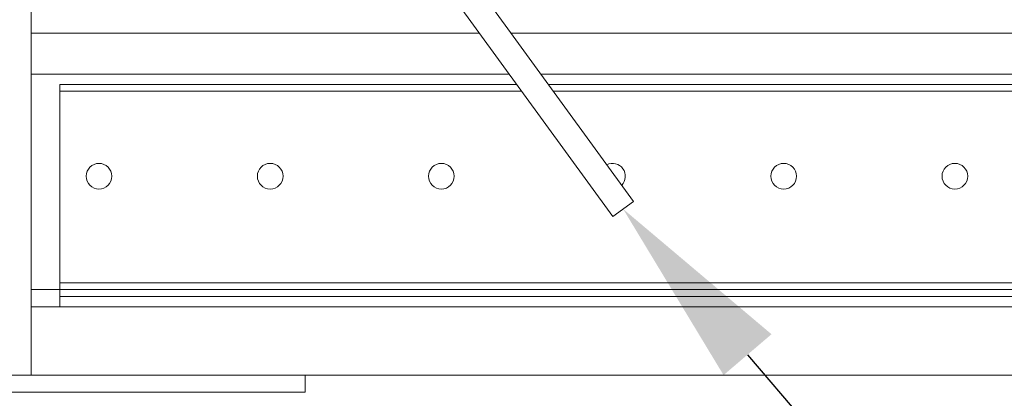
# Model space of a CAD drawing. Units: inches. Extents: x -101 to -27.4, y 265.5 to 363.6.
# Drawn here: x -76.4 to -69.2, y 301.8 to 304.6 of the extents above; entities that cross this region are included whole.
import ezdxf
from ezdxf import colors
from ezdxf.entities.mleader import LeaderData, LeaderLine
from ezdxf.math import Vec2, Vec3

# ---------------------------------------------------------------- set-up
doc = ezdxf.new("R2010")
doc.units = ezdxf.units.IN
doc.header["$MEASUREMENT"] = 0
doc.styles.get("Standard").update_dxf_attribs({"font": 'ARIAL.TTF'})

# ---------------------------------------------------------------- blocks, each defined once
blk = doc.blocks.new('A$C53A822D2')
at = {"color": 0, "linetype": 'Continuous', "lineweight": 0}
for p, q in [((-0.9078, 1.1079), (-0.9078, -1.2671)), ((-0.7828, 1.1079), (-0.9078, 1.1079)), ((-0.7828, -1.2671), (-0.7828, 1.1079)), ((3.7172, -1.3921), (-0.6578, -1.3921)), ((3.7172, -1.5171), (3.7172, -1.3921)), ((-0.6578, -1.5171), (3.7172, -1.5171))]:
    blk.add_line(p, q, dxfattribs=at)
for radius in [0.25, 0.125]:
    blk.add_arc((-0.6578, -1.2671), radius, 180, 270, dxfattribs=at)

msp = doc.modelspace()

# ---------------------------------------------------------------- linework, layer by layer
at = {"color": 0, "linetype": 'Continuous', "lineweight": 0}
for p, q in [((-76.308031, 307.307412), (-76.308031, 301.96713)), ((-74.276502, 306.176779), (-72.061762, 303.126672)), ((-74.01143, 306.12999), (-71.910446, 303.236545)), ((-76.308031, 304.166869), (-76.308031, 304.46713)), ((-73.035094, 304.46713), (-76.308031, 304.46713)), ((-67.14077, 304.46713), (-72.803996, 304.46713)), ((-72.817069, 304.166869), (-76.308031, 304.166869)), ((-67.14077, 304.166869), (-72.585971, 304.166869)), ((-76.098376, 304.04213), (-76.098376, 304.09213)), ((-72.762799, 304.09213), (-76.098376, 304.09213)), ((-67.14077, 304.09213), (-72.531702, 304.09213)), ((-76.098376, 302.64213), (-76.098376, 304.04213)), ((-72.726493, 304.04213), (-76.098376, 304.04213)), ((-67.14077, 304.04213), (-72.495396, 304.04213)), ((-72.061762, 303.126672), (-71.910446, 303.236545)), ((-76.098376, 302.59213), (-76.098376, 302.64213)), ((-43.006741, 302.64213), (-76.098376, 302.64213)), ((-76.098376, 302.59213), (-76.308031, 302.59213)), ((-76.098376, 302.54213), (-76.098376, 302.59213)), ((-43.006741, 302.59213), (-76.098376, 302.59213)), ((-76.098376, 302.51713), (-76.098376, 302.54213)), ((-43.006741, 302.54213), (-76.098376, 302.54213)), ((-76.098376, 302.46713), (-76.098376, 302.51713)), ((-76.308031, 301.96713), (-76.308031, 302.46713)), ((-76.098376, 302.46713), (-76.308031, 302.46713)), ((-43.006741, 302.46713), (-76.098376, 302.46713)), ((-76.308031, 301.96713), (-76.608291, 301.96713)), ((-43.006741, 301.96713), (-76.308031, 301.96713))]:
    msp.add_line(p, q, dxfattribs=at)
for centre in [(-75.813336, 303.42083), (-74.563336, 303.42083), (-73.313336, 303.42083), (-70.813336, 303.42083), (-69.563336, 303.42083)]:
    msp.add_circle(centre, 0.09375, dxfattribs=at)
msp.add_arc((-72.063336, 303.42083), 0.09375, 315.4617826, 116.5064034, dxfattribs=at)

# ---------------------------------------------------------------- block references
msp.add_blockref('A$C53A822D2', (-78.0252, 303.359236))

# ---------------------------------------------------------------- leaders
at = {"lineweight": 9}
ml = msp.add_multileader_mtext('Standard', dxfattribs=at)
ml.set_content('90 deg. corner rebar\\Plaps horizontal rebars a \\Pminimum of 40 the rebar\\Pdiameter or as specified', color=256)
ml.set_leader_properties()
ml.build(insert=Vec2(0, 0))
ml.multileader.update_dxf_attribs({"dogleg_length": 0.36, "arrow_head_size": 1.4})
ctx = ml.context
ctx.base_point, ctx.char_height, ctx.arrow_head_size, ctx.landing_gap_size, ctx.plane_origin = Vec3(-97.637868, 315.819146), 1, 1.4, 0.09, Vec3(-75.26454, 311.503203)
ctx.text_align_type = 2
notes = []
notes.append((ctx, [(0, (1, 1, 0), (-82.030337, 315.819146), (-1, 0), 0.36, [(0, [(-75.26454, 311.503203)], 0, [])])]))
ctx.mtext.insert, ctx.mtext.alignment, ctx.mtext.flow_direction = Vec3(-82.480337, 316.457959), 3, 5
ml = msp.add_multileader_mtext('Standard', dxfattribs=at)
ml.set_content('corner assembly ties', color=256)
ml.set_leader_properties()
ml.build(insert=Vec2(0, 0))
ml.multileader.update_dxf_attribs({"dogleg_length": 0.36, "arrow_head_size": 1.4})
ctx = ml.context
ctx.base_point, ctx.char_height, ctx.arrow_head_size, ctx.landing_gap_size, ctx.plane_origin = Vec3(-66.255593, 296.887685), 1, 1.4, 0.09, Vec3(-73.495518, 296.499224)
notes.append((ctx, [(1, (1, 1, 0), (-66.615593, 296.887685), (1, 0), 0.36, [(0, [(-71.986104, 303.181609)], 0, [])])]))
ctx.mtext.insert, ctx.mtext.flow_direction = Vec3(-66.165593, 297.534684), 5
for ctx, leaders in notes:
    for number, flags, end, landing, length, lines in leaders:
        leader = LeaderData()
        leader.index, (leader.has_last_leader_line, leader.has_dogleg_vector, leader.attachment_direction) = number, flags
        leader.last_leader_point, leader.dogleg_vector, leader.dogleg_length = Vec3(end), Vec3(landing), length
        for number, points, colour, breaks in lines:
            line = LeaderLine()
            line.index, line.vertices, line.color, line.breaks = number, Vec3.list(points), colors.encode_raw_color(colour), breaks
            leader.lines.append(line)
        ctx.leaders.append(leader)

doc.saveas('drawing.dxf')
